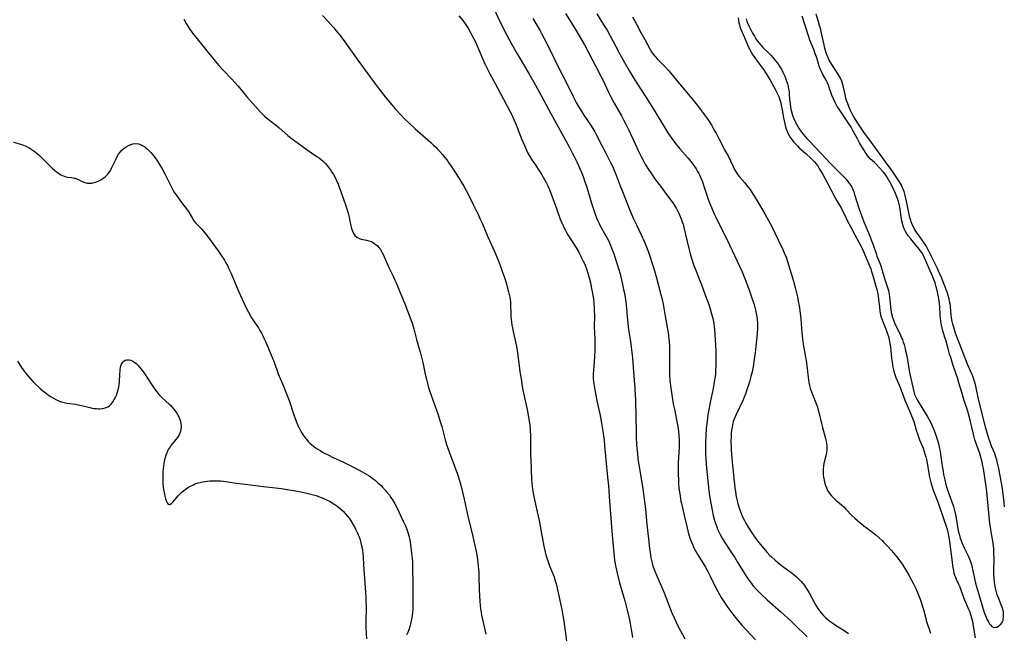
# Model space of a CAD drawing. Units: inches. Extents: x 2134329 to 2139789, y 208404 to 213875.
# Drawn here: x 2137102 to 2137353, y 208823 to 208980 of the extents above; entities that cross this region are included whole.
import ezdxf

# ---------------------------------------------------------------- set-up
doc = ezdxf.new("R2010")
doc.units = ezdxf.units.IN
doc.header["$MEASUREMENT"] = 0
doc.layers.add('c_32_T13S_R21E', color=28, linetype='Continuous')

msp = doc.modelspace()

# ---------------------------------------------------------------- linework, layer by layer
at = {"layer": 'c_32_T13S_R21E'}
for points in [[(2137179.42, 208980.62, 886), (2137180.88, 208979.12, 886), (2137181.59, 208978.35, 886), (2137182.37, 208977.47, 886), (2137182.97, 208976.75, 886), (2137183.9, 208975.58, 886), (2137184.69, 208974.51, 886), (2137188.49, 208969.21, 886), (2137192.61, 208963.52, 886), (2137193.62, 208962.17, 886), (2137194.46, 208961.1, 886), (2137195.74, 208959.5, 886), (2137197.11, 208957.85, 886), (2137197.99, 208956.85, 886), (2137199.48, 208955.23, 886), (2137200.48, 208954.22, 886), (2137201.49, 208953.24, 886), (2137203.04, 208951.8, 886), (2137207.08, 208948.24, 886), (2137207.71, 208947.67, 886), (2137208.33, 208947.07, 886), (2137208.82, 208946.57, 886), (2137209.42, 208945.94, 886), (2137210.05, 208945.21, 886), (2137210.66, 208944.45, 886), (2137211.16, 208943.79, 886), (2137211.63, 208943.11, 886), (2137212.23, 208942.22, 886), (2137214.29, 208939.04, 886), (2137214.81, 208938.23, 886), (2137215.5, 208937.1, 886), (2137216.11, 208936, 886), (2137217.06, 208934.18, 886), (2137217.84, 208932.61, 886), (2137219.15, 208929.9, 886), (2137219.71, 208928.69, 886), (2137220.17, 208927.65, 886), (2137221.63, 208924.19, 886), (2137223.34, 208920.45, 886), (2137224.25, 208918.28, 886), (2137225.06, 208916.16, 886), (2137225.4, 208915.19, 886), (2137225.87, 208913.81, 886), (2137226.39, 208912.17, 886), (2137226.6, 208911.42, 886), (2137226.93, 208910.16, 886), (2137227.2, 208908.81, 886), (2137227.3, 208908.2, 886), (2137227.37, 208907.6, 886), (2137227.43, 208906.75, 886), (2137227.47, 208904.48, 886), (2137227.5, 208903.84, 886), (2137227.56, 208903.14, 886), (2137227.64, 208902.44, 886), (2137227.75, 208901.74, 886), (2137227.88, 208901.02, 886), (2137228.09, 208900.07, 886), (2137228.69, 208897.44, 886), (2137229.01, 208895.82, 886), (2137229.19, 208894.63, 886), (2137229.61, 208891.31, 886), (2137229.82, 208889.77, 886), (2137230.09, 208887.94, 886), (2137230.39, 208886.04, 886), (2137230.56, 208885.05, 886), (2137230.87, 208883.54, 886), (2137231.63, 208880.16, 886), (2137231.93, 208878.75, 886), (2137232.21, 208877.13, 886), (2137232.33, 208876.25, 886), (2137232.45, 208874.96, 886), (2137232.53, 208873.38, 886), (2137232.54, 208871.93, 886), (2137232.51, 208868.7, 886), (2137232.56, 208867.21, 886), (2137232.67, 208865.15, 886), (2137232.79, 208862.17, 886), (2137232.84, 208861.43, 886), (2137232.92, 208860.62, 886), (2137233.11, 208859.21, 886), (2137233.44, 208857.54, 886), (2137234.22, 208854.03, 886), (2137234.68, 208851.82, 886), (2137235.43, 208848.01, 886), (2137236.01, 208844.84, 886), (2137236.25, 208843.79, 886), (2137236.44, 208843.07, 886)], [(2137214.24, 208980.57, 884), (2137215.24, 208979.35, 884), (2137215.83, 208978.54, 884), (2137216.58, 208977.39, 884), (2137217.31, 208976.15, 884), (2137217.67, 208975.48, 884), (2137218.27, 208974.28, 884), (2137218.64, 208973.48, 884), (2137220.23, 208969.69, 884), (2137220.86, 208968.31, 884), (2137221.26, 208967.49, 884), (2137222.15, 208965.8, 884), (2137223.52, 208963.28, 884), (2137225.59, 208959.3, 884), (2137227.24, 208956.2, 884), (2137227.63, 208955.44, 884), (2137228.26, 208954.1, 884), (2137228.84, 208952.74, 884), (2137230.23, 208949.19, 884), (2137230.94, 208947.46, 884), (2137231.48, 208946.27, 884), (2137231.84, 208945.56, 884), (2137232.22, 208944.87, 884), (2137232.87, 208943.79, 884), (2137233.49, 208942.85, 884), (2137234.98, 208940.67, 884), (2137235.4, 208940.02, 884), (2137236.11, 208938.83, 884), (2137236.43, 208938.23, 884), (2137236.99, 208937.05, 884), (2137237.41, 208936.02, 884), (2137238.28, 208933.69, 884), (2137239.15, 208931.44, 884), (2137240.12, 208928.67, 884), (2137240.49, 208927.73, 884), (2137240.72, 208927.21, 884), (2137241.01, 208926.61, 884), (2137241.34, 208925.96, 884), (2137241.7, 208925.32, 884), (2137242.05, 208924.73, 884), (2137244.04, 208921.56, 884), (2137244.81, 208920.24, 884), (2137245.39, 208919.19, 884), (2137245.99, 208917.98, 884), (2137246.34, 208917.18, 884), (2137246.77, 208916.07, 884), (2137247.13, 208914.94, 884), (2137247.46, 208913.72, 884), (2137247.78, 208912.45, 884), (2137248.11, 208911.01, 884), (2137248.28, 208910.17, 884), (2137248.43, 208909.22, 884), (2137248.55, 208908.35, 884), (2137248.67, 208907.17, 884), (2137248.74, 208906.11, 884), (2137248.77, 208905.39, 884), (2137248.8, 208904.19, 884), (2137248.79, 208901.13, 884), (2137248.93, 208898.14, 884), (2137248.96, 208896.56, 884), (2137248.94, 208895.17, 884), (2137248.88, 208893.65, 884), (2137248.79, 208892.21, 884), (2137248.6, 208890.18, 884), (2137248.53, 208889.13, 884), (2137248.54, 208888.02, 884), (2137248.59, 208887.22, 884), (2137248.72, 208886.15, 884), (2137248.98, 208884.66, 884), (2137249.53, 208882.02, 884), (2137250.18, 208879.04, 884), (2137250.55, 208877.14, 884), (2137250.95, 208874.65, 884), (2137251.27, 208872.3, 884), (2137251.41, 208871.01, 884), (2137251.7, 208867.29, 884), (2137252.16, 208862.94, 884), (2137252.38, 208860.7, 884), (2137252.6, 208857.95, 884), (2137252.97, 208852.47, 884), (2137253.15, 208850.16, 884), (2137253.49, 208846.27, 884), (2137253.85, 208842.68, 884), (2137253.95, 208841.85, 884), (2137254.14, 208840.7, 884), (2137254.28, 208839.97, 884), (2137254.64, 208838.39, 884), (2137255.25, 208835.96, 884), (2137256.55, 208831.33, 884), (2137257.17, 208828.95, 884), (2137257.74, 208826.54, 884), (2137257.95, 208825.54, 884), (2137258.22, 208824.04, 884), (2137258.37, 208823.14, 884), (2137258.52, 208821.98, 884)], [(2137223.36, 208982.12, 882), (2137224.64, 208979.31, 882), (2137225.2, 208978.14, 882), (2137225.91, 208976.74, 882), (2137227.68, 208973.42, 882), (2137229.11, 208970.84, 882), (2137229.85, 208969.59, 882), (2137232.09, 208965.87, 882), (2137233.37, 208963.63, 882), (2137234.73, 208961.15, 882), (2137237.66, 208955.65, 882), (2137242.36, 208947.15, 882), (2137243.17, 208945.63, 882), (2137243.74, 208944.49, 882), (2137244.38, 208943.17, 882), (2137245.02, 208941.8, 882), (2137245.6, 208940.45, 882), (2137246.04, 208939.34, 882), (2137246.41, 208938.25, 882), (2137246.76, 208937.15, 882), (2137248.06, 208932.79, 882), (2137248.55, 208931.22, 882), (2137249.08, 208929.73, 882), (2137249.37, 208929.01, 882), (2137249.68, 208928.3, 882), (2137249.99, 208927.63, 882), (2137250.32, 208926.98, 882), (2137251.73, 208924.44, 882), (2137252.37, 208923.24, 882), (2137252.67, 208922.64, 882), (2137252.94, 208922.03, 882), (2137253.3, 208921.14, 882), (2137253.77, 208919.84, 882), (2137254.65, 208917.25, 882), (2137254.99, 208916.13, 882), (2137255.37, 208914.74, 882), (2137255.91, 208912.5, 882), (2137256.27, 208910.79, 882), (2137256.54, 208909.32, 882), (2137256.8, 208907.62, 882), (2137256.97, 208906.04, 882), (2137257.16, 208903.83, 882), (2137257.31, 208902.22, 882), (2137257.46, 208901.03, 882), (2137258, 208897.5, 882), (2137258.2, 208896.04, 882), (2137258.5, 208893.3, 882), (2137258.71, 208890.86, 882), (2137259.1, 208885.55, 882), (2137259.21, 208883.74, 882), (2137259.26, 208882.63, 882), (2137259.38, 208878.14, 882), (2137259.43, 208874.66, 882), (2137259.48, 208873.17, 882), (2137259.58, 208871.16, 882), (2137259.78, 208868.89, 882), (2137259.93, 208867.59, 882), (2137260.15, 208866.06, 882), (2137261.14, 208859.99, 882), (2137261.34, 208858.6, 882), (2137261.58, 208856.72, 882), (2137261.81, 208854.72, 882), (2137262.22, 208850.79, 882), (2137262.64, 208847.14, 882), (2137262.89, 208844.69, 882), (2137263, 208843.71, 882), (2137263.21, 208842.35, 882), (2137263.35, 208841.67, 882), (2137263.52, 208840.98, 882), (2137263.75, 208840.24, 882), (2137264.23, 208838.95, 882), (2137266.59, 208833.38, 882), (2137268.6, 208828.33, 882), (2137269.16, 208827.01, 882), (2137269.59, 208826.07, 882), (2137270.19, 208824.84, 882), (2137271.86, 208821.69, 882)], [(2137241.45, 208981.13, 878), (2137243.75, 208977.52, 878), (2137244.87, 208975.65, 878), (2137246.29, 208973.12, 878), (2137249.08, 208967.84, 878), (2137250.48, 208965.16, 878), (2137251.05, 208964.04, 878), (2137252.33, 208961.22, 878), (2137253.06, 208959.72, 878), (2137253.83, 208958.28, 878), (2137255.71, 208955.07, 878), (2137256.26, 208954.07, 878), (2137256.92, 208952.79, 878), (2137257.61, 208951.36, 878), (2137259.18, 208947.92, 878), (2137259.98, 208946.19, 878), (2137260.82, 208944.49, 878), (2137261.52, 208943.21, 878), (2137261.87, 208942.59, 878), (2137262.62, 208941.36, 878), (2137263, 208940.76, 878), (2137263.68, 208939.76, 878), (2137264.18, 208939.08, 878), (2137265.96, 208936.74, 878), (2137267.25, 208934.95, 878), (2137268.82, 208932.83, 878), (2137269.13, 208932.38, 878), (2137269.68, 208931.51, 878), (2137269.96, 208931, 878), (2137270.26, 208930.41, 878), (2137270.54, 208929.81, 878), (2137270.97, 208928.78, 878), (2137271.24, 208928.05, 878), (2137271.44, 208927.39, 878), (2137271.66, 208926.59, 878), (2137272.91, 208921.21, 878), (2137273.26, 208919.85, 878), (2137273.43, 208919.26, 878), (2137273.88, 208917.86, 878), (2137274.22, 208916.9, 878), (2137274.76, 208915.47, 878), (2137276.11, 208911.95, 878), (2137277.43, 208908.47, 878), (2137277.91, 208907.15, 878), (2137278.34, 208905.86, 878), (2137278.73, 208904.58, 878), (2137279.02, 208903.39, 878), (2137279.26, 208902.16, 878), (2137279.41, 208901.14, 878), (2137279.47, 208900.55, 878), (2137279.56, 208899.25, 878), (2137279.76, 208895.17, 878), (2137279.81, 208893.8, 878), (2137279.83, 208892.87, 878), (2137279.82, 208891.43, 878), (2137279.75, 208889.94, 878), (2137279.68, 208889.2, 878), (2137279.61, 208888.58, 878), (2137279.4, 208887.22, 878), (2137279.08, 208885.47, 878), (2137278.34, 208881.9, 878), (2137278.09, 208880.59, 878), (2137277.79, 208878.77, 878), (2137277.57, 208877.16, 878), (2137277.36, 208875.27, 878), (2137277.23, 208873.53, 878), (2137277.18, 208871.78, 878), (2137277.17, 208869.93, 878), (2137277.19, 208868.78, 878), (2137277.23, 208867.57, 878), (2137277.3, 208866.34, 878), (2137277.39, 208865.18, 878), (2137278.04, 208859.51, 878), (2137278.21, 208858.18, 878), (2137278.51, 208856.24, 878), (2137278.84, 208854.52, 878), (2137279.15, 208853.16, 878), (2137279.39, 208852.23, 878), (2137279.65, 208851.32, 878), (2137280.01, 208850.25, 878), (2137280.23, 208849.68, 878), (2137280.48, 208849.11, 878), (2137280.89, 208848.26, 878), (2137281.52, 208847.13, 878), (2137282.25, 208845.97, 878), (2137283.81, 208843.64, 878), (2137284.6, 208842.43, 878), (2137285.44, 208841.07, 878), (2137286.85, 208838.72, 878), (2137287.5, 208837.69, 878), (2137288, 208836.95, 878), (2137288.52, 208836.23, 878), (2137288.88, 208835.76, 878), (2137289.26, 208835.29, 878), (2137290.19, 208834.23, 878), (2137291.33, 208833.08, 878), (2137292.89, 208831.64, 878), (2137296.36, 208828.58, 878), (2137298.98, 208826.16, 878), (2137300.74, 208824.48, 878), (2137302.14, 208823.12, 878), (2137303.07, 208822.16, 878)], [(2137249.47, 208981.02, 876), (2137251.34, 208978.04, 876), (2137252.04, 208976.86, 876), (2137252.81, 208975.49, 876), (2137254.16, 208972.87, 876), (2137255.21, 208970.94, 876), (2137256.49, 208968.67, 876), (2137257.78, 208966.46, 876), (2137258.83, 208964.71, 876), (2137259.66, 208963.39, 876), (2137262, 208959.76, 876), (2137264.31, 208956.11, 876), (2137264.94, 208955.07, 876), (2137266.49, 208952.42, 876), (2137267.26, 208951.18, 876), (2137267.74, 208950.44, 876), (2137268.55, 208949.28, 876), (2137269.51, 208948.02, 876), (2137270.64, 208946.66, 876), (2137272.72, 208944.28, 876), (2137273.41, 208943.43, 876), (2137273.73, 208943.01, 876), (2137274.35, 208942.14, 876), (2137274.76, 208941.52, 876), (2137275.15, 208940.88, 876), (2137275.44, 208940.36, 876), (2137275.63, 208939.98, 876), (2137275.97, 208939.23, 876), (2137276.37, 208938.2, 876), (2137276.73, 208937.15, 876), (2137277.48, 208934.83, 876), (2137277.91, 208933.57, 876), (2137278.23, 208932.7, 876), (2137278.82, 208931.25, 876), (2137279.36, 208930.05, 876), (2137279.68, 208929.37, 876), (2137283.3, 208922.12, 876), (2137285.26, 208918, 876), (2137285.83, 208916.74, 876), (2137286.48, 208915.24, 876), (2137287.86, 208911.81, 876), (2137288.49, 208910.15, 876), (2137289.02, 208908.59, 876), (2137289.47, 208907.18, 876), (2137289.94, 208905.49, 876), (2137290.2, 208904.24, 876), (2137290.26, 208903.91, 876), (2137290.35, 208903.07, 876), (2137290.4, 208902.22, 876), (2137290.4, 208901, 876), (2137290.3, 208899.42, 876), (2137290.02, 208896.3, 876), (2137289.84, 208894.6, 876), (2137289.61, 208893, 876), (2137289.28, 208891.04, 876), (2137289.04, 208889.8, 876), (2137288.75, 208888.55, 876), (2137288.37, 208887.17, 876), (2137288.07, 208886.18, 876), (2137287.64, 208884.88, 876), (2137287.36, 208884.1, 876), (2137287.06, 208883.34, 876), (2137286.76, 208882.65, 876), (2137284.94, 208878.87, 876), (2137284.71, 208878.32, 876), (2137284.39, 208877.48, 876), (2137284.24, 208877.01, 876), (2137284.08, 208876.36, 876), (2137283.93, 208875.63, 876), (2137283.82, 208874.88, 876), (2137283.74, 208874.13, 876), (2137283.69, 208873.35, 876), (2137283.66, 208871.89, 876), (2137283.68, 208870.48, 876), (2137283.71, 208869.66, 876), (2137283.75, 208868.85, 876), (2137283.85, 208867.59, 876), (2137284.65, 208860.25, 876), (2137284.79, 208859.16, 876), (2137285.01, 208857.87, 876), (2137285.22, 208856.9, 876), (2137285.39, 208856.19, 876), (2137285.57, 208855.56, 876), (2137285.89, 208854.57, 876), (2137286.15, 208853.9, 876), (2137286.42, 208853.23, 876), (2137286.77, 208852.47, 876), (2137287.1, 208851.81, 876), (2137287.45, 208851.17, 876), (2137288.03, 208850.18, 876), (2137288.96, 208848.73, 876), (2137289.66, 208847.71, 876), (2137290.41, 208846.69, 876), (2137291.52, 208845.3, 876), (2137292.43, 208844.21, 876), (2137292.91, 208843.68, 876), (2137293.59, 208842.96, 876), (2137294, 208842.56, 876), (2137294.92, 208841.72, 876), (2137296.03, 208840.81, 876), (2137297.13, 208839.97, 876), (2137298.64, 208838.85, 876), (2137299.68, 208838.04, 876), (2137300.39, 208837.44, 876), (2137301.06, 208836.82, 876), (2137301.58, 208836.28, 876), (2137302.07, 208835.71, 876), (2137302.42, 208835.27, 876), (2137302.7, 208834.88, 876), (2137303.03, 208834.37, 876), (2137303.58, 208833.42, 876), (2137305.02, 208830.72, 876), (2137305.4, 208830.07, 876), (2137305.8, 208829.43, 876), (2137306.24, 208828.83, 876), (2137306.65, 208828.31, 876), (2137307.09, 208827.81, 876), (2137307.75, 208827.13, 876), (2137308.47, 208826.5, 876), (2137308.88, 208826.17, 876), (2137309.61, 208825.64, 876), (2137310.36, 208825.14, 876), (2137312.28, 208823.95, 876), (2137313.67, 208823.04, 876)], [(2137287.51, 208979.75, 870), (2137287.72, 208979.13, 870), (2137287.86, 208978.78, 870), (2137288.2, 208978.04, 870), (2137288.57, 208977.3, 870), (2137289.18, 208976.14, 870), (2137289.64, 208975.33, 870), (2137290.01, 208974.72, 870), (2137290.42, 208974.13, 870), (2137290.85, 208973.56, 870), (2137291.32, 208973, 870), (2137291.79, 208972.51, 870), (2137293.28, 208971.04, 870), (2137293.79, 208970.52, 870), (2137294.28, 208969.98, 870), (2137295.16, 208968.93, 870), (2137295.67, 208968.25, 870), (2137296.15, 208967.56, 870), (2137296.55, 208966.92, 870), (2137296.91, 208966.22, 870), (2137297.38, 208965.17, 870), (2137297.77, 208964.14, 870), (2137298.07, 208963.17, 870), (2137298.24, 208962.5, 870), (2137298.37, 208961.82, 870), (2137298.47, 208961.13, 870), (2137298.52, 208960.65, 870), (2137298.63, 208959.15, 870), (2137298.72, 208958.17, 870), (2137298.86, 208957.27, 870), (2137299.05, 208956.42, 870), (2137299.39, 208955.24, 870), (2137299.73, 208954.3, 870), (2137300.02, 208953.65, 870), (2137300.33, 208953.01, 870), (2137300.72, 208952.32, 870), (2137301.08, 208951.74, 870), (2137301.46, 208951.18, 870), (2137301.99, 208950.47, 870), (2137302.56, 208949.78, 870), (2137302.99, 208949.29, 870), (2137303.6, 208948.64, 870), (2137306.6, 208945.54, 870), (2137309.16, 208942.8, 870), (2137312.14, 208939.8, 870), (2137313.02, 208938.87, 870), (2137313.49, 208938.31, 870), (2137313.92, 208937.74, 870), (2137314.23, 208937.27, 870), (2137314.47, 208936.84, 870), (2137314.72, 208936.29, 870), (2137314.98, 208935.65, 870), (2137315.21, 208934.99, 870), (2137316.4, 208931.22, 870), (2137316.93, 208929.66, 870), (2137317.58, 208928, 870), (2137318.99, 208924.63, 870), (2137319.46, 208923.43, 870), (2137319.92, 208922.13, 870), (2137320.67, 208919.92, 870), (2137320.9, 208919.3, 870), (2137321.61, 208917.48, 870), (2137321.85, 208916.79, 870), (2137322.22, 208915.61, 870), (2137322.87, 208913.31, 870), (2137323.72, 208910.79, 870), (2137323.93, 208909.98, 870), (2137324.03, 208909.47, 870), (2137324.1, 208908.96, 870), (2137324.19, 208908.12, 870), (2137324.32, 208906.41, 870), (2137324.4, 208905.51, 870), (2137324.57, 208904.53, 870), (2137324.86, 208903.58, 870), (2137325.4, 208902.28, 870), (2137325.91, 208901.18, 870), (2137326.73, 208899.51, 870), (2137327.2, 208898.46, 870), (2137327.38, 208897.99, 870), (2137327.61, 208897.35, 870), (2137327.81, 208896.69, 870), (2137328.07, 208895.72, 870), (2137328.22, 208895.1, 870), (2137328.41, 208894.18, 870), (2137328.66, 208892.79, 870), (2137329.2, 208889.56, 870), (2137329.51, 208888.02, 870), (2137330.27, 208884.73, 870), (2137330.52, 208883.95, 870), (2137330.64, 208883.64, 870), (2137330.9, 208883.12, 870), (2137331.19, 208882.61, 870), (2137332.57, 208880.22, 870), (2137333.68, 208878.46, 870), (2137334.12, 208877.72, 870), (2137334.52, 208876.96, 870), (2137334.96, 208876, 870), (2137335.46, 208874.76, 870), (2137336.07, 208873.1, 870), (2137336.34, 208872.3, 870), (2137336.67, 208871.11, 870), (2137336.81, 208870.47, 870), (2137337.02, 208869.43, 870), (2137337.22, 208868.16, 870), (2137337.56, 208865.71, 870), (2137337.76, 208864.44, 870), (2137337.91, 208863.62, 870), (2137338.2, 208862.24, 870), (2137338.51, 208861.04, 870), (2137338.77, 208860.16, 870), (2137339.11, 208859.19, 870), (2137339.96, 208856.87, 870), (2137340.43, 208855.45, 870), (2137340.62, 208854.78, 870), (2137340.78, 208854.1, 870), (2137341.02, 208852.94, 870), (2137341.66, 208849.22, 870), (2137341.86, 208848.32, 870), (2137342.13, 208847.36, 870), (2137342.27, 208846.94, 870), (2137342.55, 208846.23, 870), (2137343.17, 208844.88, 870), (2137344.06, 208843.02, 870), (2137344.66, 208841.61, 870), (2137344.92, 208840.9, 870), (2137345.08, 208840.35, 870), (2137345.23, 208839.8, 870), (2137345.38, 208839.08, 870), (2137345.79, 208837.03, 870), (2137346.05, 208835.86, 870), (2137346.22, 208835.24, 870), (2137347, 208832.68, 870), (2137347.74, 208830.1, 870), (2137348.07, 208828.98, 870), (2137348.29, 208828.35, 870), (2137348.51, 208827.76, 870), (2137348.74, 208827.2, 870), (2137348.97, 208826.7, 870), (2137349.21, 208826.24, 870), (2137349.42, 208825.86, 870), (2137349.64, 208825.52, 870), (2137349.93, 208825.14, 870), (2137350.23, 208824.84, 870), (2137350.61, 208824.61, 870), (2137350.95, 208824.56, 870), (2137351.48, 208824.68, 870), (2137351.88, 208824.91, 870), (2137352.17, 208825.12, 870), (2137352.47, 208825.4, 870), (2137352.73, 208825.73, 870), (2137352.92, 208826.04, 870), (2137353.06, 208826.38, 870), (2137353.13, 208826.68, 870), (2137353.21, 208827.23, 870), (2137353.22, 208827.82, 870), (2137353.17, 208828.43, 870), (2137353.08, 208828.92, 870), (2137352.85, 208829.74, 870), (2137352.63, 208830.33, 870), (2137351.87, 208832.15, 870), (2137351.61, 208832.88, 870), (2137351.39, 208833.57, 870), (2137351.2, 208834.27, 870), (2137351.05, 208834.98, 870), (2137350.87, 208836.13, 870), (2137350.79, 208837.06, 870), (2137350.74, 208838.18, 870), (2137350.73, 208839.02, 870), (2137350.77, 208842.14, 870), (2137350.76, 208843.47, 870), (2137350.69, 208844.61, 870), (2137350.63, 208845.36, 870), (2137350.54, 208846.11, 870), (2137350.4, 208847.09, 870), (2137349.97, 208849.45, 870), (2137349.85, 208850.22, 870), (2137349.74, 208851.09, 870), (2137349.27, 208855.58, 870), (2137348.92, 208859.14, 870), (2137348.74, 208860.51, 870), (2137348.06, 208865.13, 870), (2137347.94, 208865.8, 870), (2137347.76, 208866.72, 870), (2137347.42, 208868.03, 870), (2137347.13, 208868.93, 870), (2137346.29, 208871.26, 870), (2137345.91, 208872.45, 870), (2137345.73, 208873.07, 870), (2137345.44, 208874.21, 870), (2137344.69, 208877.46, 870), (2137344.27, 208879.08, 870), (2137343.99, 208880.02, 870), (2137343.31, 208881.94, 870), (2137342.88, 208883.26, 870), (2137342.6, 208884.24, 870), (2137341.91, 208886.74, 870), (2137341.47, 208888.23, 870), (2137341.15, 208889.2, 870), (2137340.29, 208891.67, 870), (2137339.72, 208893.38, 870), (2137339.44, 208894.26, 870), (2137339.05, 208895.63, 870), (2137338.53, 208897.6, 870), (2137338.33, 208898.29, 870), (2137337.7, 208900.24, 870), (2137337.44, 208901.29, 870), (2137337.3, 208901.99, 870), (2137337.19, 208902.7, 870), (2137337.1, 208903.46, 870), (2137337.04, 208904.17, 870), (2137336.92, 208906.45, 870), (2137336.86, 208907.13, 870), (2137336.76, 208907.83, 870), (2137336.57, 208908.93, 870), (2137336.15, 208910.84, 870), (2137335.94, 208911.66, 870), (2137335.71, 208912.46, 870), (2137335.53, 208913.02, 870), (2137335.17, 208913.95, 870), (2137334.14, 208916.28, 870), (2137333.4, 208918.04, 870), (2137332.96, 208919, 870), (2137332.66, 208919.59, 870), (2137332.31, 208920.17, 870), (2137331.94, 208920.73, 870), (2137331.48, 208921.34, 870), (2137330.94, 208922, 870), (2137329.52, 208923.64, 870), (2137328.85, 208924.47, 870), (2137328.49, 208924.99, 870), (2137328.18, 208925.53, 870), (2137327.86, 208926.21, 870), (2137327.6, 208926.93, 870), (2137327.4, 208927.67, 870), (2137327.26, 208928.28, 870), (2137327.18, 208928.75, 870), (2137326.83, 208931.14, 870), (2137326.72, 208931.76, 870), (2137326.56, 208932.49, 870), (2137326.37, 208933.22, 870), (2137326.15, 208933.93, 870), (2137326, 208934.36, 870), (2137325.66, 208935.2, 870), (2137325.28, 208936.03, 870), (2137324.75, 208937.1, 870), (2137323.94, 208938.64, 870), (2137323.51, 208939.38, 870), (2137323.26, 208939.77, 870), (2137322.99, 208940.13, 870), (2137322.45, 208940.78, 870), (2137320.6, 208942.8, 870), (2137320.26, 208943.15, 870), (2137319.21, 208944.09, 870), (2137318.79, 208944.52, 870), (2137318.43, 208945.01, 870), (2137316.48, 208948.2, 870), (2137315.92, 208949.2, 870), (2137314.78, 208951.34, 870), (2137314.3, 208952.16, 870), (2137311.95, 208955.7, 870), (2137311.08, 208956.98, 870), (2137310.79, 208957.43, 870), (2137310.5, 208957.92, 870), (2137310.24, 208958.41, 870), (2137309.78, 208959.41, 870), (2137309.42, 208960.34, 870), (2137308.73, 208962.31, 870), (2137308.51, 208962.88, 870), (2137308.27, 208963.45, 870), (2137307.93, 208964.16, 870), (2137307.04, 208965.73, 870), (2137306.74, 208966.34, 870), (2137306.52, 208966.85, 870), (2137306.18, 208967.72, 870), (2137305.95, 208968.39, 870), (2137305.44, 208970.09, 870), (2137305.17, 208970.88, 870), (2137304.78, 208971.93, 870), (2137304.02, 208973.77, 870), (2137303.8, 208974.35, 870), (2137303.51, 208975.18, 870), (2137301.83, 208980.5, 870)], [(2137353.48, 208855.34, 872), (2137353.33, 208856.47, 872), (2137353.04, 208859.24, 872), (2137352.93, 208859.99, 872), (2137352.69, 208861.48, 872), (2137352.36, 208863.22, 872), (2137351.97, 208865.15, 872), (2137351.67, 208866.49, 872), (2137351.46, 208867.36, 872), (2137351.27, 208868, 872), (2137350.95, 208868.92, 872), (2137350.16, 208870.82, 872), (2137349.78, 208871.81, 872), (2137349.37, 208873, 872), (2137349, 208874.23, 872), (2137348.68, 208875.43, 872), (2137347.08, 208881.75, 872), (2137346.76, 208883.19, 872), (2137346.33, 208885.22, 872), (2137346.13, 208886.09, 872), (2137345.92, 208886.84, 872), (2137345.7, 208887.57, 872), (2137345.43, 208888.37, 872), (2137345.17, 208889.07, 872), (2137344.88, 208889.78, 872), (2137344.03, 208891.71, 872), (2137343.56, 208892.82, 872), (2137343.15, 208893.86, 872), (2137342.28, 208896.15, 872), (2137341.46, 208898.24, 872), (2137340.95, 208899.63, 872), (2137340.56, 208900.8, 872), (2137340.25, 208901.93, 872), (2137340.11, 208902.59, 872), (2137339.94, 208903.54, 872), (2137339.85, 208904.19, 872), (2137339.63, 208906.44, 872), (2137339.54, 208907.11, 872), (2137339.43, 208907.74, 872), (2137339.29, 208908.37, 872), (2137339.07, 208909.19, 872), (2137338.78, 208910.07, 872), (2137338.63, 208910.5, 872), (2137337.34, 208913.79, 872), (2137336.93, 208914.79, 872), (2137336.64, 208915.44, 872), (2137336.34, 208916.08, 872), (2137335.04, 208918.66, 872), (2137333.99, 208920.89, 872), (2137333.44, 208921.91, 872), (2137332.9, 208922.76, 872), (2137331.67, 208924.42, 872), (2137331, 208925.39, 872), (2137330.52, 208926.18, 872), (2137330.2, 208926.76, 872), (2137329.92, 208927.35, 872), (2137329.65, 208928, 872), (2137329.51, 208928.38, 872), (2137329.38, 208928.83, 872), (2137329.22, 208929.47, 872), (2137328.63, 208932.47, 872), (2137328.45, 208933.27, 872), (2137328.1, 208934.72, 872), (2137327.81, 208935.71, 872), (2137327.6, 208936.31, 872), (2137327.36, 208936.89, 872), (2137327.14, 208937.35, 872), (2137326.91, 208937.79, 872), (2137326.65, 208938.23, 872), (2137324.96, 208940.78, 872), (2137324.56, 208941.35, 872), (2137323.05, 208943.35, 872), (2137322.01, 208944.84, 872), (2137321.08, 208946.13, 872), (2137319.5, 208948.25, 872), (2137317.55, 208950.91, 872), (2137316.69, 208952.16, 872), (2137315.09, 208954.64, 872), (2137314.76, 208955.18, 872), (2137314.48, 208955.69, 872), (2137314.07, 208956.54, 872), (2137313.71, 208957.42, 872), (2137313.36, 208958.33, 872), (2137313.16, 208958.95, 872), (2137312.99, 208959.59, 872), (2137312.75, 208960.53, 872), (2137312.28, 208962.73, 872), (2137312.12, 208963.3, 872), (2137311.94, 208963.85, 872), (2137311.57, 208964.69, 872), (2137311.35, 208965.11, 872), (2137310.82, 208965.95, 872), (2137309.41, 208968.1, 872), (2137308.86, 208969.02, 872), (2137308.63, 208969.45, 872), (2137308.42, 208969.89, 872), (2137308.21, 208970.4, 872), (2137307.96, 208971.13, 872), (2137307.62, 208972.32, 872), (2137307.42, 208973.19, 872), (2137306.78, 208976.12, 872), (2137306.48, 208977.38, 872), (2137306.28, 208978.11, 872), (2137306, 208979.06, 872), (2137305.38, 208980.98, 872)], [(2137144.03, 208979.73, 888), (2137144.7, 208978.57, 888), (2137145.55, 208977.24, 888), (2137146.36, 208976.08, 888), (2137147.11, 208975.11, 888), (2137151.69, 208969.43, 888), (2137152.5, 208968.45, 888), (2137153.06, 208967.81, 888), (2137154.03, 208966.75, 888), (2137156.34, 208964.36, 888), (2137157.06, 208963.59, 888), (2137157.92, 208962.59, 888), (2137160.17, 208959.91, 888), (2137162.36, 208957.42, 888), (2137163.67, 208955.96, 888), (2137164.19, 208955.43, 888), (2137164.68, 208954.97, 888), (2137165.61, 208954.18, 888), (2137167.77, 208952.48, 888), (2137168.39, 208951.97, 888), (2137170.59, 208950.06, 888), (2137171.45, 208949.35, 888), (2137172.04, 208948.89, 888), (2137175.56, 208946.36, 888), (2137176.61, 208945.62, 888), (2137178, 208944.71, 888), (2137178.57, 208944.3, 888), (2137179.12, 208943.88, 888), (2137179.7, 208943.37, 888), (2137180.18, 208942.88, 888), (2137180.64, 208942.35, 888), (2137181.08, 208941.8, 888), (2137181.48, 208941.26, 888), (2137181.86, 208940.7, 888), (2137182.24, 208940.07, 888), (2137182.67, 208939.3, 888), (2137182.96, 208938.7, 888), (2137183.42, 208937.62, 888), (2137184.22, 208935.46, 888), (2137185.38, 208932.1, 888), (2137185.73, 208931.04, 888), (2137185.96, 208930.26, 888), (2137186.22, 208929.24, 888), (2137186.45, 208928.17, 888), (2137186.67, 208927.02, 888), (2137186.82, 208926.33, 888), (2137187.06, 208925.6, 888), (2137187.34, 208925.05, 888), (2137187.7, 208924.56, 888), (2137188.21, 208924.11, 888), (2137188.78, 208923.78, 888), (2137189.33, 208923.6, 888), (2137190.7, 208923.32, 888), (2137191.29, 208923.16, 888), (2137191.82, 208922.96, 888), (2137192.33, 208922.71, 888), (2137192.91, 208922.33, 888), (2137193.44, 208921.87, 888), (2137193.81, 208921.47, 888), (2137194.21, 208920.92, 888), (2137194.57, 208920.31, 888), (2137194.9, 208919.66, 888), (2137196.39, 208916.33, 888), (2137197.37, 208914.3, 888), (2137197.91, 208913.14, 888), (2137198.29, 208912.25, 888), (2137199.32, 208909.74, 888), (2137200.43, 208907.11, 888), (2137202.22, 208902.43, 888), (2137202.38, 208901.95, 888), (2137202.76, 208900.7, 888), (2137203.45, 208897.99, 888), (2137204.06, 208895.88, 888), (2137204.44, 208894.49, 888), (2137204.69, 208893.51, 888), (2137205.01, 208892.14, 888), (2137205.65, 208889.19, 888), (2137205.96, 208887.87, 888), (2137206.12, 208887.21, 888), (2137206.44, 208886.03, 888), (2137206.86, 208884.72, 888), (2137208.96, 208878.76, 888), (2137209.42, 208877.35, 888), (2137209.85, 208875.8, 888), (2137210.74, 208872.39, 888), (2137211.07, 208871.26, 888), (2137211.25, 208870.69, 888), (2137211.72, 208869.37, 888), (2137213.86, 208863.68, 888), (2137214.39, 208862.09, 888), (2137214.57, 208861.48, 888), (2137214.82, 208860.53, 888), (2137215.61, 208857.28, 888), (2137215.87, 208856.14, 888), (2137216.65, 208852.54, 888), (2137217.62, 208848.49, 888), (2137218.21, 208845.85, 888), (2137218.61, 208843.94, 888), (2137218.87, 208842.55, 888), (2137218.98, 208841.85, 888), (2137219.09, 208841.13, 888), (2137219.19, 208840.2, 888), (2137219.31, 208838.66, 888), (2137219.35, 208837.65, 888), (2137219.43, 208834.2, 888), (2137219.5, 208832.69, 888), (2137219.59, 208831.08, 888), (2137219.66, 208830.22, 888), (2137219.79, 208829.22, 888), (2137219.91, 208828.47, 888), (2137220.05, 208827.73, 888), (2137221.12, 208822.83, 888)], [(2137233.07, 208979.86, 880), (2137234.94, 208976.72, 880), (2137235.31, 208976.08, 880), (2137236.01, 208974.79, 880), (2137237.28, 208972.27, 880), (2137239.74, 208967.22, 880), (2137241.32, 208964.12, 880), (2137243.4, 208959.95, 880), (2137244.28, 208958.25, 880), (2137244.74, 208957.44, 880), (2137245.57, 208956.07, 880), (2137246.11, 208955.25, 880), (2137247.83, 208952.73, 880), (2137248.41, 208951.81, 880), (2137248.9, 208950.98, 880), (2137249.37, 208950.14, 880), (2137250.75, 208947.5, 880), (2137251.77, 208945.49, 880), (2137252.91, 208943.18, 880), (2137253.39, 208942.19, 880), (2137253.95, 208940.96, 880), (2137254.38, 208939.93, 880), (2137255.41, 208937.22, 880), (2137255.99, 208935.72, 880), (2137257.7, 208931.42, 880), (2137258.3, 208929.96, 880), (2137258.83, 208928.74, 880), (2137259.52, 208927.24, 880), (2137261.43, 208923.28, 880), (2137261.97, 208922.04, 880), (2137262.3, 208921.15, 880), (2137262.51, 208920.54, 880), (2137263.96, 208916.13, 880), (2137264.66, 208913.72, 880), (2137265.77, 208909.52, 880), (2137266.09, 208908.19, 880), (2137266.35, 208906.99, 880), (2137266.87, 208903.97, 880), (2137267.41, 208901.14, 880), (2137267.63, 208899.82, 880), (2137267.76, 208898.84, 880), (2137267.83, 208898.14, 880), (2137267.94, 208896.53, 880), (2137267.99, 208895.16, 880), (2137268.01, 208893.81, 880), (2137268.01, 208889.17, 880), (2137268.08, 208887.67, 880), (2137268.21, 208886.19, 880), (2137268.45, 208884.53, 880), (2137268.95, 208881.59, 880), (2137269.21, 208880.2, 880), (2137269.85, 208877.13, 880), (2137270.09, 208875.83, 880), (2137270.25, 208874.65, 880), (2137270.35, 208873.59, 880), (2137270.41, 208872.34, 880), (2137270.42, 208871.75, 880), (2137270.41, 208870.6, 880), (2137270.35, 208869.15, 880), (2137270.21, 208866.54, 880), (2137270.17, 208865.75, 880), (2137270.15, 208864.57, 880), (2137270.17, 208863.73, 880), (2137270.23, 208862.16, 880), (2137270.29, 208861.31, 880), (2137270.39, 208860.08, 880), (2137270.49, 208859.18, 880), (2137270.66, 208858.02, 880), (2137270.88, 208856.81, 880), (2137271.02, 208856.19, 880), (2137271.83, 208852.81, 880), (2137272.46, 208849.98, 880), (2137272.85, 208848.46, 880), (2137273.08, 208847.71, 880), (2137273.43, 208846.71, 880), (2137273.64, 208846.18, 880), (2137273.91, 208845.56, 880), (2137274.22, 208844.9, 880), (2137274.55, 208844.25, 880), (2137275.18, 208843.12, 880), (2137277.12, 208839.97, 880), (2137277.79, 208838.81, 880), (2137278.3, 208837.85, 880), (2137279.55, 208835.22, 880), (2137280.22, 208833.91, 880), (2137280.76, 208832.95, 880), (2137281.19, 208832.22, 880), (2137281.99, 208830.95, 880), (2137282.88, 208829.66, 880), (2137284.13, 208827.94, 880), (2137285.04, 208826.77, 880), (2137285.47, 208826.26, 880), (2137286.43, 208825.17, 880), (2137289.92, 208821.4, 880)], [(2137258.52, 208980.29, 874), (2137259.55, 208978.4, 874), (2137260.64, 208976.32, 874), (2137261.66, 208974.52, 874), (2137263.06, 208971.98, 874), (2137263.42, 208971.36, 874), (2137263.82, 208970.76, 874), (2137264.29, 208970.16, 874), (2137264.83, 208969.58, 874), (2137266.84, 208967.56, 874), (2137267.78, 208966.55, 874), (2137268.23, 208966.03, 874), (2137270.54, 208963.23, 874), (2137273.71, 208959.48, 874), (2137274.79, 208958.13, 874), (2137275.9, 208956.69, 874), (2137276.69, 208955.62, 874), (2137277.59, 208954.36, 874), (2137278.28, 208953.33, 874), (2137278.75, 208952.56, 874), (2137279.4, 208951.43, 874), (2137279.85, 208950.61, 874), (2137280.62, 208949.14, 874), (2137281.63, 208947.11, 874), (2137282.04, 208946.34, 874), (2137282.9, 208944.81, 874), (2137283.53, 208943.56, 874), (2137284.21, 208942.09, 874), (2137284.56, 208941.39, 874), (2137284.94, 208940.72, 874), (2137285.13, 208940.43, 874), (2137285.42, 208940.02, 874), (2137285.86, 208939.48, 874), (2137287.18, 208937.99, 874), (2137287.66, 208937.39, 874), (2137288.46, 208936.32, 874), (2137288.89, 208935.67, 874), (2137290.07, 208933.81, 874), (2137292.31, 208930.09, 874), (2137293.27, 208928.39, 874), (2137294, 208926.96, 874), (2137295.68, 208923.43, 874), (2137296.89, 208920.92, 874), (2137297.26, 208920.12, 874), (2137297.72, 208919.02, 874), (2137298.09, 208917.94, 874), (2137299.62, 208912.91, 874), (2137300.15, 208910.92, 874), (2137300.6, 208908.93, 874), (2137300.82, 208907.81, 874), (2137301.04, 208906.56, 874), (2137301.3, 208904.69, 874), (2137301.44, 208903.3, 874), (2137301.72, 208899.67, 874), (2137301.88, 208898.19, 874), (2137302.09, 208896.78, 874), (2137302.68, 208893.5, 874), (2137302.9, 208892.11, 874), (2137303.01, 208891.31, 874), (2137303.33, 208888.38, 874), (2137303.54, 208887.02, 874), (2137303.69, 208886.27, 874), (2137303.87, 208885.59, 874), (2137304.16, 208884.69, 874), (2137304.42, 208883.96, 874), (2137305.47, 208881.42, 874), (2137305.71, 208880.76, 874), (2137305.94, 208880.02, 874), (2137306.17, 208879.13, 874), (2137306.75, 208876.56, 874), (2137307, 208875.58, 874), (2137307.78, 208872.74, 874), (2137307.94, 208872.12, 874), (2137308.06, 208871.44, 874), (2137308.11, 208871.04, 874), (2137308.13, 208870.5, 874), (2137308.1, 208869.86, 874), (2137308.03, 208869.21, 874), (2137307.86, 208868.34, 874), (2137307.38, 208866.41, 874), (2137307.25, 208865.72, 874), (2137307.16, 208865.03, 874), (2137307.15, 208864.34, 874), (2137307.19, 208863.56, 874), (2137307.28, 208862.86, 874), (2137307.41, 208862.15, 874), (2137307.61, 208861.31, 874), (2137307.79, 208860.75, 874), (2137307.99, 208860.2, 874), (2137308.3, 208859.53, 874), (2137308.54, 208859.14, 874), (2137308.89, 208858.64, 874), (2137309.33, 208858.12, 874), (2137309.82, 208857.62, 874), (2137310.43, 208857.07, 874), (2137311.87, 208855.81, 874), (2137312.41, 208855.3, 874), (2137312.94, 208854.78, 874), (2137314.53, 208853.15, 874), (2137315.23, 208852.48, 874), (2137315.94, 208851.83, 874), (2137316.5, 208851.35, 874), (2137317.55, 208850.51, 874), (2137319.41, 208849.12, 874), (2137320.66, 208848.12, 874), (2137322.2, 208846.75, 874), (2137322.61, 208846.35, 874), (2137323.7, 208845.24, 874), (2137324.64, 208844.19, 874), (2137325.46, 208843.21, 874), (2137325.91, 208842.65, 874), (2137326.75, 208841.52, 874), (2137327.49, 208840.42, 874), (2137328.44, 208838.93, 874), (2137329.07, 208837.87, 874), (2137329.74, 208836.65, 874), (2137330.13, 208835.87, 874), (2137330.78, 208834.54, 874), (2137331.45, 208833.03, 874), (2137331.93, 208831.8, 874), (2137332.29, 208830.75, 874), (2137332.47, 208830.16, 874), (2137332.76, 208829.16, 874), (2137333.33, 208826.83, 874), (2137333.48, 208826.31, 874), (2137334.53, 208823.08, 874)], [(2137285.45, 208980.01, 872), (2137285.56, 208979.33, 872), (2137285.67, 208978.8, 872), (2137285.8, 208978.27, 872), (2137286.04, 208977.48, 872), (2137286.33, 208976.75, 872), (2137287.09, 208975.02, 872), (2137287.87, 208973.19, 872), (2137288.47, 208971.88, 872), (2137288.78, 208971.29, 872), (2137289.13, 208970.71, 872), (2137289.91, 208969.56, 872), (2137291.93, 208966.89, 872), (2137292.42, 208966.19, 872), (2137292.8, 208965.6, 872), (2137293.17, 208964.99, 872), (2137293.57, 208964.29, 872), (2137295.01, 208961.68, 872), (2137295.37, 208961, 872), (2137295.59, 208960.52, 872), (2137295.84, 208959.95, 872), (2137296.13, 208959.15, 872), (2137296.36, 208958.33, 872), (2137296.5, 208957.7, 872), (2137296.64, 208957, 872), (2137297.08, 208954.51, 872), (2137297.23, 208953.74, 872), (2137297.4, 208952.98, 872), (2137297.59, 208952.27, 872), (2137297.78, 208951.68, 872), (2137297.99, 208951.11, 872), (2137298.18, 208950.65, 872), (2137298.49, 208950.04, 872), (2137298.84, 208949.45, 872), (2137299.23, 208948.89, 872), (2137299.64, 208948.38, 872), (2137300.1, 208947.87, 872), (2137300.59, 208947.38, 872), (2137301.09, 208946.91, 872), (2137302.72, 208945.45, 872), (2137304.13, 208944.14, 872), (2137304.55, 208943.74, 872), (2137304.94, 208943.31, 872), (2137305.4, 208942.77, 872), (2137305.86, 208942.12, 872), (2137306.17, 208941.64, 872), (2137307.05, 208940.12, 872), (2137308.36, 208937.73, 872), (2137310.17, 208934.29, 872), (2137310.68, 208933.38, 872), (2137311.74, 208931.56, 872), (2137312.04, 208931.02, 872), (2137312.68, 208929.74, 872), (2137313.41, 208928.22, 872), (2137314.12, 208926.79, 872), (2137315.22, 208924.73, 872), (2137316.3, 208922.81, 872), (2137316.88, 208921.72, 872), (2137317.13, 208921.21, 872), (2137317.5, 208920.41, 872), (2137317.84, 208919.61, 872), (2137319.3, 208915.99, 872), (2137319.51, 208915.37, 872), (2137319.76, 208914.57, 872), (2137320.37, 208912.52, 872), (2137320.62, 208911.65, 872), (2137320.85, 208910.76, 872), (2137321.01, 208910.05, 872), (2137321.18, 208909.11, 872), (2137321.3, 208908.18, 872), (2137321.51, 208906.31, 872), (2137321.67, 208905.2, 872), (2137321.84, 208904.34, 872), (2137322.01, 208903.68, 872), (2137322.31, 208902.77, 872), (2137322.55, 208902.17, 872), (2137323.09, 208900.88, 872), (2137323.36, 208900.19, 872), (2137323.6, 208899.48, 872), (2137323.82, 208898.77, 872), (2137324.01, 208898.02, 872), (2137324.22, 208896.93, 872), (2137324.32, 208896.27, 872), (2137324.44, 208895.15, 872), (2137324.61, 208893.24, 872), (2137324.74, 208892.22, 872), (2137324.84, 208891.61, 872), (2137324.96, 208890.99, 872), (2137325.22, 208889.96, 872), (2137325.41, 208889.31, 872), (2137325.75, 208888.35, 872), (2137326.74, 208886.02, 872), (2137328.05, 208882.57, 872), (2137328.31, 208881.92, 872), (2137329.23, 208879.85, 872), (2137329.75, 208878.58, 872), (2137329.99, 208877.93, 872), (2137330.27, 208877.1, 872), (2137330.94, 208874.87, 872), (2137331.32, 208873.67, 872), (2137331.79, 208872.45, 872), (2137332.35, 208871.08, 872), (2137332.65, 208870.33, 872), (2137332.87, 208869.71, 872), (2137333.07, 208869.08, 872), (2137333.35, 208868.07, 872), (2137333.5, 208867.41, 872), (2137333.67, 208866.52, 872), (2137334.14, 208863.8, 872), (2137334.3, 208862.91, 872), (2137334.44, 208862.24, 872), (2137334.71, 208861.21, 872), (2137334.96, 208860.4, 872), (2137335.23, 208859.61, 872), (2137336.23, 208857.07, 872), (2137336.59, 208856.11, 872), (2137338.07, 208851.88, 872), (2137338.55, 208850.44, 872), (2137338.79, 208849.58, 872), (2137338.98, 208848.85, 872), (2137339.25, 208847.61, 872), (2137339.43, 208846.52, 872), (2137340.24, 208839.9, 872), (2137340.39, 208839.07, 872), (2137340.54, 208838.42, 872), (2137340.7, 208837.91, 872), (2137340.9, 208837.41, 872), (2137341.12, 208836.9, 872), (2137341.74, 208835.62, 872), (2137342.05, 208834.91, 872), (2137342.25, 208834.39, 872), (2137343, 208832.24, 872), (2137343.23, 208831.64, 872), (2137343.47, 208831.04, 872), (2137344.21, 208829.37, 872), (2137344.47, 208828.72, 872), (2137344.77, 208827.9, 872), (2137345.03, 208827.06, 872), (2137345.27, 208826.08, 872), (2137345.39, 208825.49, 872), (2137345.57, 208824.41, 872), (2137345.95, 208821.94, 872)], [(2137100.6, 208948.33, 890), (2137102.39, 208947.81, 890), (2137103.18, 208947.55, 890), (2137103.63, 208947.37, 890), (2137104.08, 208947.18, 890), (2137104.6, 208946.9, 890), (2137105.11, 208946.59, 890), (2137105.64, 208946.23, 890), (2137106.16, 208945.85, 890), (2137106.74, 208945.37, 890), (2137107.14, 208945.01, 890), (2137107.71, 208944.47, 890), (2137109.7, 208942.43, 890), (2137110.5, 208941.67, 890), (2137111.18, 208941.09, 890), (2137111.62, 208940.75, 890), (2137112.06, 208940.43, 890), (2137112.71, 208940.02, 890), (2137113.13, 208939.8, 890), (2137113.56, 208939.63, 890), (2137113.99, 208939.51, 890), (2137114.43, 208939.43, 890), (2137115.45, 208939.31, 890), (2137116.07, 208939.19, 890), (2137116.38, 208939.11, 890), (2137116.68, 208939, 890), (2137117.17, 208938.8, 890), (2137117.95, 208938.42, 890), (2137118.59, 208938.15, 890), (2137119.37, 208937.91, 890), (2137119.96, 208937.84, 890), (2137120.6, 208937.88, 890), (2137121.17, 208938.01, 890), (2137121.75, 208938.2, 890), (2137122.34, 208938.45, 890), (2137122.88, 208938.74, 890), (2137123.4, 208939.08, 890), (2137123.98, 208939.51, 890), (2137124.33, 208939.81, 890), (2137124.66, 208940.15, 890), (2137124.97, 208940.55, 890), (2137125.34, 208941.12, 890), (2137125.62, 208941.67, 890), (2137126.34, 208943.23, 890), (2137126.61, 208943.78, 890), (2137127.07, 208944.65, 890), (2137127.42, 208945.23, 890), (2137127.81, 208945.76, 890), (2137128.37, 208946.38, 890), (2137128.81, 208946.77, 890), (2137129.37, 208947.17, 890), (2137129.95, 208947.5, 890), (2137130.56, 208947.76, 890), (2137131.03, 208947.9, 890), (2137131.61, 208947.97, 890), (2137132.46, 208947.89, 890), (2137133.19, 208947.64, 890), (2137133.61, 208947.44, 890), (2137134.01, 208947.19, 890), (2137134.4, 208946.89, 890), (2137134.77, 208946.55, 890), (2137135.13, 208946.2, 890), (2137135.64, 208945.66, 890), (2137136.14, 208945.07, 890), (2137136.74, 208944.31, 890), (2137137.31, 208943.52, 890), (2137137.87, 208942.65, 890), (2137138.54, 208941.53, 890), (2137139.21, 208940.25, 890), (2137140.73, 208937.18, 890), (2137141.37, 208936.01, 890), (2137141.72, 208935.45, 890), (2137142.07, 208934.91, 890), (2137142.43, 208934.38, 890), (2137143.48, 208932.95, 890), (2137144.98, 208930.96, 890), (2137145.31, 208930.47, 890), (2137146.17, 208929, 890), (2137146.66, 208928.25, 890), (2137147.05, 208927.76, 890), (2137147.45, 208927.32, 890), (2137148.55, 208926.23, 890), (2137149.02, 208925.74, 890), (2137149.71, 208924.91, 890), (2137150.3, 208924.12, 890), (2137152.83, 208920.61, 890), (2137153.55, 208919.57, 890), (2137154.41, 208918.24, 890), (2137154.8, 208917.57, 890), (2137155.17, 208916.89, 890), (2137155.58, 208916.07, 890), (2137156.14, 208914.84, 890), (2137157.74, 208910.97, 890), (2137158.51, 208909.19, 890), (2137159.45, 208907.17, 890), (2137160.23, 208905.56, 890), (2137160.87, 208904.35, 890), (2137161.17, 208903.83, 890), (2137161.67, 208903.05, 890), (2137163.08, 208900.96, 890), (2137163.48, 208900.31, 890), (2137163.86, 208899.64, 890), (2137164.23, 208898.96, 890), (2137164.52, 208898.36, 890), (2137164.91, 208897.52, 890), (2137165.45, 208896.27, 890), (2137167.11, 208892.26, 890), (2137168.17, 208889.29, 890), (2137169.5, 208886.1, 890), (2137170.26, 208884.17, 890), (2137170.9, 208882.42, 890), (2137172.09, 208878.81, 890), (2137172.69, 208877.17, 890), (2137173.22, 208875.93, 890), (2137173.54, 208875.28, 890), (2137174.09, 208874.29, 890), (2137174.57, 208873.55, 890), (2137175.1, 208872.84, 890), (2137175.33, 208872.55, 890), (2137175.81, 208872.01, 890), (2137176.31, 208871.51, 890), (2137176.66, 208871.2, 890), (2137177.14, 208870.81, 890), (2137177.69, 208870.41, 890), (2137178.25, 208870.03, 890), (2137178.84, 208869.66, 890), (2137179.44, 208869.31, 890), (2137180.12, 208868.94, 890), (2137180.86, 208868.56, 890), (2137182.18, 208867.94, 890), (2137184.81, 208866.72, 890), (2137185.82, 208866.24, 890), (2137187.88, 208865.19, 890), (2137189.6, 208864.26, 890), (2137190.76, 208863.57, 890), (2137191.33, 208863.22, 890), (2137192.05, 208862.72, 890), (2137192.93, 208862.05, 890), (2137193.68, 208861.4, 890), (2137194.37, 208860.75, 890), (2137194.77, 208860.34, 890), (2137195.53, 208859.5, 890), (2137195.89, 208859.08, 890), (2137196.5, 208858.29, 890), (2137196.91, 208857.69, 890), (2137197.31, 208857.08, 890), (2137197.88, 208856.11, 890), (2137198.3, 208855.3, 890), (2137200.04, 208851.71, 890), (2137200.61, 208850.45, 890), (2137201.03, 208849.37, 890), (2137201.21, 208848.82, 890), (2137201.53, 208847.7, 890), (2137201.66, 208847.13, 890), (2137201.8, 208846.42, 890), (2137202.02, 208844.91, 890), (2137202.17, 208843.56, 890), (2137202.29, 208842.28, 890), (2137202.37, 208841.17, 890), (2137202.4, 208840.17, 890), (2137202.51, 208835.16, 890), (2137202.5, 208831.19, 890), (2137202.48, 208830.04, 890), (2137202.45, 208829.17, 890), (2137202.38, 208828.32, 890), (2137202.24, 208827.15, 890), (2137202.08, 208826.24, 890), (2137201.91, 208825.51, 890), (2137201.71, 208824.79, 890), (2137201.45, 208823.99, 890), (2137201.19, 208823.27, 890), (2137200.91, 208822.57, 890)], [(2137101.62, 208892.44, 892), (2137102.66, 208890.86, 892), (2137103.31, 208889.94, 892), (2137103.83, 208889.28, 892), (2137104.37, 208888.63, 892), (2137105.55, 208887.33, 892), (2137106.12, 208886.74, 892), (2137107.06, 208885.82, 892), (2137107.48, 208885.44, 892), (2137108.08, 208884.93, 892), (2137108.69, 208884.45, 892), (2137109.45, 208883.88, 892), (2137110.24, 208883.36, 892), (2137110.82, 208883.02, 892), (2137111.56, 208882.64, 892), (2137112.31, 208882.32, 892), (2137112.9, 208882.11, 892), (2137113.5, 208881.94, 892), (2137114.18, 208881.8, 892), (2137116.42, 208881.49, 892), (2137117.11, 208881.36, 892), (2137117.99, 208881.16, 892), (2137120.08, 208880.64, 892), (2137120.64, 208880.52, 892), (2137121.2, 208880.43, 892), (2137121.75, 208880.37, 892), (2137122.29, 208880.35, 892), (2137122.6, 208880.35, 892), (2137123.34, 208880.42, 892), (2137124.03, 208880.58, 892), (2137124.68, 208880.85, 892), (2137125.07, 208881.1, 892), (2137125.54, 208881.54, 892), (2137125.96, 208882.07, 892), (2137126.33, 208882.67, 892), (2137126.65, 208883.32, 892), (2137126.87, 208883.85, 892), (2137127.07, 208884.4, 892), (2137127.29, 208885.15, 892), (2137127.47, 208885.91, 892), (2137127.56, 208886.51, 892), (2137127.62, 208887.15, 892), (2137127.73, 208889.21, 892), (2137127.79, 208889.94, 892), (2137127.84, 208890.41, 892), (2137127.92, 208890.85, 892), (2137128.03, 208891.29, 892), (2137128.19, 208891.7, 892), (2137128.48, 208892.19, 892), (2137128.75, 208892.48, 892), (2137129.08, 208892.7, 892), (2137129.52, 208892.83, 892), (2137130, 208892.83, 892), (2137130.54, 208892.71, 892), (2137131.06, 208892.48, 892), (2137131.53, 208892.17, 892), (2137131.87, 208891.89, 892), (2137132.38, 208891.39, 892), (2137132.88, 208890.83, 892), (2137133.46, 208890.11, 892), (2137134.03, 208889.33, 892), (2137134.82, 208888.18, 892), (2137136.27, 208885.9, 892), (2137136.6, 208885.4, 892), (2137137.16, 208884.63, 892), (2137137.77, 208883.9, 892), (2137138.5, 208883.15, 892), (2137140.31, 208881.54, 892), (2137140.71, 208881.15, 892), (2137141.1, 208880.74, 892), (2137141.44, 208880.34, 892), (2137141.76, 208879.93, 892), (2137142.06, 208879.52, 892), (2137142.33, 208879.09, 892), (2137142.68, 208878.48, 892), (2137142.97, 208877.85, 892), (2137143.14, 208877.36, 892), (2137143.22, 208877.06, 892), (2137143.31, 208876.65, 892), (2137143.37, 208875.86, 892), (2137143.32, 208875.08, 892), (2137143.2, 208874.54, 892), (2137143.04, 208874.1, 892), (2137142.75, 208873.53, 892), (2137142.41, 208873.02, 892), (2137142.02, 208872.52, 892), (2137141.24, 208871.57, 892), (2137140.75, 208870.95, 892), (2137140.54, 208870.67, 892), (2137140.1, 208869.94, 892), (2137139.7, 208869.14, 892), (2137139.46, 208868.53, 892), (2137139.27, 208867.91, 892), (2137139.11, 208867.28, 892), (2137138.94, 208866.35, 892), (2137138.85, 208865.68, 892), (2137138.79, 208865, 892), (2137138.74, 208864.35, 892), (2137138.7, 208863.25, 892), (2137138.72, 208861.99, 892), (2137138.75, 208861.28, 892), (2137138.83, 208860.44, 892), (2137138.91, 208859.75, 892), (2137139.1, 208858.55, 892), (2137139.21, 208858.05, 892), (2137139.39, 208857.35, 892), (2137139.62, 208856.71, 892), (2137139.79, 208856.36, 892), (2137140.04, 208856.03, 892), (2137140.32, 208855.89, 892), (2137140.64, 208856, 892), (2137141, 208856.31, 892), (2137141.24, 208856.56, 892), (2137142.08, 208857.55, 892), (2137142.61, 208858.14, 892), (2137143.2, 208858.73, 892), (2137143.56, 208859.06, 892), (2137144.1, 208859.5, 892), (2137144.67, 208859.92, 892), (2137145.04, 208860.17, 892), (2137145.75, 208860.6, 892), (2137146.5, 208860.96, 892), (2137147, 208861.17, 892), (2137147.75, 208861.42, 892), (2137148.53, 208861.63, 892), (2137149.4, 208861.8, 892), (2137150.05, 208861.89, 892), (2137150.71, 208861.96, 892), (2137151.49, 208861.99, 892), (2137152.37, 208862, 892), (2137153.45, 208861.94, 892), (2137154.23, 208861.87, 892), (2137155.33, 208861.73, 892), (2137157.42, 208861.4, 892), (2137159.03, 208861.16, 892), (2137164.41, 208860.54, 892), (2137168.97, 208859.97, 892), (2137170.43, 208859.77, 892), (2137172.56, 208859.4, 892), (2137174.32, 208859.05, 892), (2137175.14, 208858.88, 892), (2137176.45, 208858.57, 892), (2137177.79, 208858.19, 892), (2137178.88, 208857.83, 892), (2137179.4, 208857.63, 892), (2137179.96, 208857.4, 892), (2137180.5, 208857.16, 892), (2137181.22, 208856.79, 892), (2137181.92, 208856.39, 892), (2137182.6, 208855.95, 892), (2137183.34, 208855.39, 892), (2137184.05, 208854.79, 892), (2137184.68, 208854.22, 892), (2137185.27, 208853.61, 892), (2137185.82, 208852.98, 892), (2137186.22, 208852.46, 892), (2137186.59, 208851.91, 892), (2137187.22, 208850.9, 892), (2137187.6, 208850.22, 892), (2137187.89, 208849.67, 892), (2137188.32, 208848.78, 892), (2137188.55, 208848.23, 892), (2137188.77, 208847.68, 892), (2137188.95, 208847.15, 892), (2137189.24, 208846.17, 892), (2137189.43, 208845.37, 892), (2137189.54, 208844.78, 892), (2137189.63, 208844.18, 892), (2137189.71, 208843.51, 892), (2137189.78, 208842.52, 892), (2137189.9, 208840.52, 892), (2137190.42, 208833.58, 892), (2137190.51, 208832.16, 892), (2137190.54, 208831.37, 892), (2137190.56, 208829.98, 892), (2137190.52, 208825.68, 892), (2137190.52, 208824.36, 892), (2137190.55, 208823.23, 892), (2137190.64, 208821.68, 892)], [(2137236.44, 208843.07, 886), (2137236.66, 208842.35, 886), (2137236.93, 208841.55, 886), (2137237.4, 208840.3, 886), (2137238.28, 208838.09, 886), (2137238.51, 208837.45, 886), (2137238.75, 208836.72, 886), (2137238.97, 208835.98, 886), (2137239.2, 208835.13, 886), (2137239.41, 208834.19, 886), (2137240.48, 208829.14, 886), (2137240.77, 208827.6, 886), (2137241.01, 208826.15, 886), (2137241.71, 208821.1, 886)]]:
    msp.add_polyline3d(points, dxfattribs=at)

doc.saveas('drawing.dxf')
